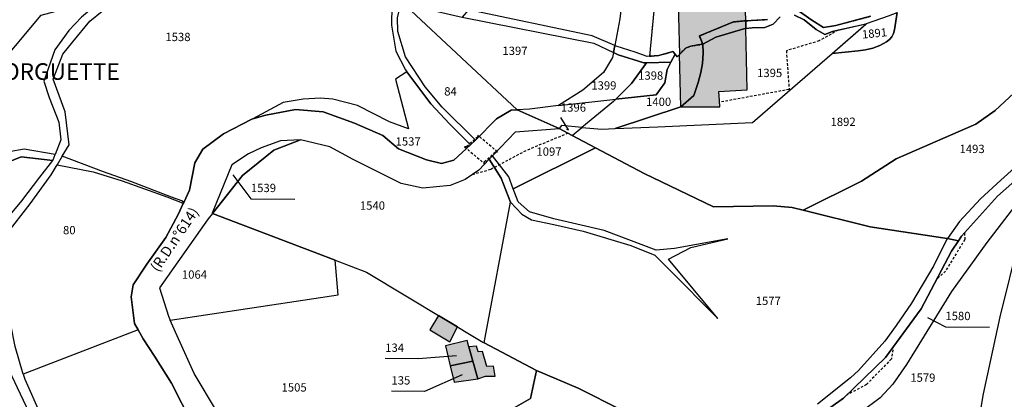
# Model space of a CAD drawing. Units: metres. Extents: x 1038205 to 1042219, y 6305895 to 6310317.
# Drawn here: x 1040507 to 1040745, y 6307974 to 6308065 of the extents above; entities that cross this region are included whole.
import ezdxf
from ezdxf.enums import TextEntityAlignment as Align

# ---------------------------------------------------------------- set-up
doc = ezdxf.new("R2010")
doc.units = ezdxf.units.M
doc.linetypes.add('TOPO1', pattern=[1, 0.6, -0.4])
doc.linetypes.add('TOPO4', pattern=[0.8, 0.5, -0.3])
for name, color, linetype in [('ig_cad_bati_dur', 152, 'CONTINUOUS'), ('ig_cad_bati_dur_hach', 24, 'CONTINUOUS'), ('ig_cad_detail_lineaire', 252, 'TOPO1'), ('ig_cad_fleche_de_rattachement', 3, 'CONTINUOUS'), ('ig_cad_hydro', 140, 'CONTINUOUS'), ('ig_cad_lieudit', 7, 'ByLayer'), ('ig_cad_lieudit_texte', 210, 'CONTINUOUS'), ('ig_cad_nom_voie', 8, 'CONTINUOUS'), ('ig_cad_parcel', 3, 'CONTINUOUS'), ('ig_cad_parcel_num', 3, 'CONTINUOUS'), ('ig_cad_sfisc', 2, 'TOPO4')]:
    doc.layers.add(name, color=color, linetype=linetype)
doc.styles.add('Times New Roman', font='times.ttf')

msp = doc.modelspace()

# ---------------------------------------------------------------- hatches: boundary and pattern name
at = {"layer": 'ig_cad_bati_dur_hach'}
for points in [[(1040682.23, 6308065.03), (1040682.12, 6308070.07), (1040679.32, 6308070.02), (1040679.45, 6308072.64), (1040665.88, 6308072.27), (1040666.29, 6308056.91), (1040667.83, 6308058.54), (1040668.98, 6308058.88), (1040670.7, 6308059.2), (1040671.87, 6308059.37), (1040671.07, 6308061.37), (1040679.24, 6308064.76), (1040681.79, 6308065)], [(1040682.23, 6308065.03), (1040681.79, 6308065), (1040679.24, 6308064.76), (1040671.07, 6308061.37), (1040671.87, 6308059.37), (1040674.99, 6308061.11), (1040681.78, 6308063.12), (1040682.28, 6308063.18)], [(1040666.61, 6308044.32), (1040667.19, 6308044.31), (1040675.99, 6308044.32), (1040675.9, 6308045.83), (1040675.76, 6308047.96), (1040682.58, 6308048.35), (1040682.28, 6308063.18), (1040681.78, 6308063.12), (1040674.99, 6308061.11), (1040671.87, 6308059.37), (1040671.95, 6308057.22), (1040671.78, 6308054.7), (1040671.41, 6308052.6), (1040670.78, 6308050.13), (1040669.71, 6308046.98)], [(1040666.29, 6308056.91), (1040667.83, 6308058.54), (1040668.98, 6308058.88), (1040670.7, 6308059.2), (1040671.87, 6308059.37), (1040671.95, 6308057.22), (1040671.78, 6308054.7), (1040671.41, 6308052.6), (1040670.78, 6308050.13), (1040669.71, 6308046.98), (1040666.61, 6308044.32)], [(1040612.75, 6307991.21), (1040608.17, 6307993.97), (1040606.1, 6307990.54), (1040610.95, 6307987.63)], [(1040616.45, 6307982.96), (1040615.5, 6307986.41), (1040615.08, 6307987.91), (1040609.86, 6307986.62), (1040611.01, 6307981.8)], [(1040616.45, 6307982.96), (1040617.63, 6307978.72), (1040619.54, 6307979.31), (1040621.85, 6307979.36), (1040621.44, 6307981.77), (1040619.82, 6307981.65), (1040618.82, 6307985.24), (1040617.74, 6307985.18), (1040617.32, 6307986.58), (1040615.5, 6307986.41)], [(1040616.45, 6307982.96), (1040611.01, 6307981.8), (1040611.95, 6307977.87), (1040617.63, 6307978.72)]]:
    msp.add_hatch(color=256, dxfattribs=at).paths.add_polyline_path(points)

# ---------------------------------------------------------------- linework, layer by layer
at = {"layer": 'ig_cad_bati_dur'}
for points in [[(1040682.23, 6308065.03), (1040682.12, 6308070.07), (1040679.32, 6308070.02), (1040679.45, 6308072.64), (1040665.88, 6308072.27), (1040666.29, 6308056.91), (1040667.83, 6308058.54), (1040668.98, 6308058.88), (1040670.7, 6308059.2), (1040671.87, 6308059.37), (1040671.07, 6308061.37), (1040679.24, 6308064.76), (1040681.79, 6308065)], [(1040682.23, 6308065.03), (1040681.79, 6308065), (1040679.24, 6308064.76), (1040671.07, 6308061.37), (1040671.87, 6308059.37), (1040674.99, 6308061.11), (1040681.78, 6308063.12), (1040682.28, 6308063.18)], [(1040666.61, 6308044.32), (1040667.19, 6308044.31), (1040675.99, 6308044.32), (1040675.9, 6308045.83), (1040675.76, 6308047.96), (1040682.58, 6308048.35), (1040682.28, 6308063.18), (1040681.78, 6308063.12), (1040674.99, 6308061.11), (1040671.87, 6308059.37), (1040671.95, 6308057.22), (1040671.78, 6308054.7), (1040671.41, 6308052.6), (1040670.78, 6308050.13), (1040669.71, 6308046.98)], [(1040666.29, 6308056.91), (1040667.83, 6308058.54), (1040668.98, 6308058.88), (1040670.7, 6308059.2), (1040671.87, 6308059.37), (1040671.95, 6308057.22), (1040671.78, 6308054.7), (1040671.41, 6308052.6), (1040670.78, 6308050.13), (1040669.71, 6308046.98), (1040666.61, 6308044.32)], [(1040612.75, 6307991.21), (1040608.17, 6307993.97), (1040606.1, 6307990.54), (1040610.95, 6307987.63)], [(1040616.45, 6307982.96), (1040615.5, 6307986.41), (1040615.08, 6307987.91), (1040609.86, 6307986.62), (1040611.01, 6307981.8)], [(1040616.45, 6307982.96), (1040617.63, 6307978.72), (1040619.54, 6307979.31), (1040621.85, 6307979.36), (1040621.44, 6307981.77), (1040619.82, 6307981.65), (1040618.82, 6307985.24), (1040617.74, 6307985.18), (1040617.32, 6307986.58), (1040615.5, 6307986.41)], [(1040616.45, 6307982.96), (1040611.01, 6307981.8), (1040611.95, 6307977.87), (1040617.63, 6307978.72)]]:
    msp.add_lwpolyline(points, close=True, dxfattribs=at)
at = {"layer": 'ig_cad_detail_lineaire'}
for points in [[(1040704.52, 6308062.79), (1040699.92, 6308060.2), (1040692.01, 6308057.8), (1040692.68, 6308048.47), (1040675.93, 6308045.4)], [(1040639.42, 6308037.92), (1040629.23, 6308033.7), (1040620.73, 6308029.16), (1040616.27, 6308027.9)], [(1040734.92, 6308013.84), (1040735.03, 6308012.27), (1040730.38, 6308004.69), (1040728.28, 6308002.74)], [(1040717.68, 6307985.7), (1040717.32, 6307983.48), (1040711.35, 6307977.31), (1040706.57, 6307974.78)]]:
    msp.add_lwpolyline(points, dxfattribs=at)
msp.add_lwpolyline([(1040622.38, 6308033.44), (1040617.62, 6308037.48), (1040617.62, 6308037.06), (1040614.93, 6308034.64), (1040614.45, 6308034.63), (1040619.23, 6308030.59), (1040619.21, 6308031), (1040621.91, 6308033.43)], close=True, dxfattribs=at)
at = {"layer": 'ig_cad_fleche_de_rattachement'}
for points in [[(1040639.06, 6308038.87), (1040639.54, 6308038.77), (1040637.68, 6308041.69)], [(1040558.64, 6308027.91), (1040562.96, 6308022.1), (1040573.56, 6308022.04)], [(1040726, 6307993.51), (1040730.33, 6307991.22), (1040740.94, 6307991.15)], [(1040612.49, 6307984.2), (1040603.3, 6307983.53), (1040595.35, 6307983.57)], [(1040613.88, 6307979.68), (1040604.79, 6307975.65), (1040596.83, 6307975.69)]]:
    msp.add_lwpolyline(points, dxfattribs=at)
at = {"layer": 'ig_cad_hydro'}
for points in [[(1040599.05, 6308068.78), (1040596.9, 6308068.69), (1040596.85, 6308063.97), (1040597.9, 6308057.71), (1040600.23, 6308053.17), (1040600.56, 6308052.72), (1040606.31, 6308044.97), (1040610.81, 6308040.22), (1040615.86, 6308035.1), (1040617.12, 6308036.24), (1040609.04, 6308044.19), (1040604.93, 6308049.12), (1040600.19, 6308056.36), (1040598.38, 6308062.42), (1040598.33, 6308065.74)], [(1040615.44, 6308067.71), (1040613.88, 6308065.93), (1040645.61, 6308059.64), (1040650.33, 6308057.42), (1040650.65, 6308059.1), (1040645.24, 6308061.41)], [(1040650.65, 6308059.1), (1040650.33, 6308057.42), (1040651.52, 6308056.86), (1040657.69, 6308054.92), (1040658.27, 6308054.9), (1040664.15, 6308055.04), (1040665.18, 6308057), (1040664.69, 6308057.6), (1040661.31, 6308056.66), (1040659.04, 6308056.47), (1040658.43, 6308056.42), (1040655.56, 6308057.46), (1040650.98, 6308058.95)], [(1040517.51, 6308032.37), (1040516.29, 6308030.33), (1040524.97, 6308028.63), (1040531.91, 6308026.45), (1040542.71, 6308022.57), (1040546.37, 6308021.12), (1040546.66, 6308020.94), (1040546.77, 6308021.18), (1040546.32, 6308021.59), (1040543.83, 6308022.53), (1040534.05, 6308026.24), (1040527.43, 6308028.59)], [(1040626.21, 6308024.53), (1040625.14, 6308027.38), (1040621.21, 6308032.46), (1040620.43, 6308031.63), (1040623.29, 6308027.07), (1040625.56, 6308021.27), (1040628.3, 6308018.36), (1040630.58, 6308017.01), (1040636, 6308015.94), (1040643.05, 6308014.27), (1040654.51, 6308010.87), (1040660.31, 6308008.54), (1040663.73, 6308005.13), (1040675.52, 6307993.27), (1040663.61, 6308007.57), (1040669, 6308010.35), (1040677.88, 6308012.46), (1040665.09, 6308010.12), (1040660.62, 6308009.75), (1040648.11, 6308014.43), (1040635.99, 6308017.25), (1040630.13, 6308018.94), (1040627.41, 6308021.38)]]:
    msp.add_lwpolyline(points, close=True, dxfattribs=at)
for points in [[(1040712.3, 6308066.11), (1040703.92, 6308063.92), (1040700.98, 6308063.42), (1040698.18, 6308065.22), (1040693.8, 6308068.25)], [(1040687.48, 6308065.35), (1040682.23, 6308065.03), (1040682.28, 6308063.18), (1040683.78, 6308063.35), (1040686.84, 6308063.4), (1040688.83, 6308064.22), (1040690.49, 6308066)], [(1040693.94, 6308066.41), (1040696.29, 6308065.26), (1040699.2, 6308062.95), (1040701.3, 6308061.72), (1040703.15, 6308062.47), (1040703.42, 6308062.54), (1040711.15, 6308064.27), (1040711.37, 6308064.36), (1040716.64, 6308066.23)], [(1040504.09, 6308030.81), (1040507.6, 6308032.2), (1040515.23, 6308031.34), (1040515.35, 6308031.49), (1040515.81, 6308032.75), (1040508.31, 6308034.11), (1040504.73, 6308033.43)]]:
    msp.add_lwpolyline(points, dxfattribs=at)
at = {"layer": 'ig_cad_lieudit'}
for points in [[(1040548.75, 6307968), (1040543.83, 6307977.67), (1040539.72, 6307984.13), (1040536.99, 6307988.36), (1040535.77, 6307990.5), (1040534.91, 6307992.01), (1040534.12, 6307998.44), (1040534.59, 6308001.38), (1040537.87, 6308006.34), (1040542.44, 6308012.78), (1040545.46, 6308018.35), (1040546.66, 6308020.94), (1040546.77, 6308021.18), (1040548.18, 6308024.22), (1040549.49, 6308030.78), (1040551.36, 6308034.08), (1040556.36, 6308037.75), (1040563.19, 6308041.29), (1040563.44, 6308041.36), (1040566.58, 6308042.29), (1040573.73, 6308043.65), (1040580.38, 6308043.04), (1040587.93, 6308040.32), (1040594.73, 6308037.4), (1040598.54, 6308034.19), (1040605.29, 6308031.47), (1040608.92, 6308030.62), (1040611.87, 6308031.43), (1040615.86, 6308035.1), (1040617.12, 6308036.24), (1040622.13, 6308041.39), (1040625.7, 6308043.46), (1040627.16, 6308043.55), (1040637.25, 6308039.09), (1040640.4, 6308037.41), (1040646.04, 6308034.39), (1040657.72, 6308028.17), (1040674.43, 6308020.18), (1040688.86, 6308020.41), (1040693.39, 6308020), (1040696.06, 6308019.35), (1040712.2, 6308015.35), (1040730.76, 6308012.51), (1040730.86, 6308012.49), (1040733.5, 6308011.96), (1040734.23, 6308013.09), (1040742.91, 6308022.71), (1040749.16, 6308028.28)], [(1040697.21, 6307967.89), (1040705.81, 6307974.03), (1040715.94, 6307983.87), (1040724.47, 6307995.59), (1040731.84, 6308009.45), (1040733.5, 6308011.96), (1040730.86, 6308012.49), (1040730.76, 6308012.51), (1040712.2, 6308015.35), (1040696.06, 6308019.35), (1040693.39, 6308020), (1040688.86, 6308020.41), (1040674.43, 6308020.18), (1040657.72, 6308028.17), (1040646.04, 6308034.39), (1040640.4, 6308037.41), (1040637.25, 6308039.09), (1040627.16, 6308043.55), (1040625.7, 6308043.46), (1040622.13, 6308041.39), (1040617.12, 6308036.24), (1040615.86, 6308035.1), (1040611.87, 6308031.43), (1040608.92, 6308030.62), (1040605.29, 6308031.47), (1040598.54, 6308034.19), (1040594.73, 6308037.4), (1040587.93, 6308040.32), (1040580.38, 6308043.04), (1040573.73, 6308043.65), (1040566.58, 6308042.29), (1040563.44, 6308041.36), (1040563.19, 6308041.29), (1040556.36, 6308037.75), (1040551.36, 6308034.08), (1040549.49, 6308030.78), (1040548.18, 6308024.22), (1040546.77, 6308021.18), (1040546.66, 6308020.94), (1040545.46, 6308018.35), (1040542.44, 6308012.78), (1040537.87, 6308006.34), (1040534.59, 6308001.38), (1040534.12, 6307998.44), (1040534.91, 6307992.01), (1040535.77, 6307990.5), (1040536.99, 6307988.36), (1040539.72, 6307984.13), (1040543.83, 6307977.67), (1040548.75, 6307968)], [(1040749.16, 6308028.28), (1040742.91, 6308022.71), (1040734.23, 6308013.09), (1040733.5, 6308011.96), (1040731.84, 6308009.45), (1040724.47, 6307995.59), (1040715.94, 6307983.87), (1040705.81, 6307974.03), (1040697.21, 6307967.89)]]:
    msp.add_lwpolyline(points, dxfattribs=at)
at = {"layer": 'ig_cad_parcel'}
for points in [[(1040646.85, 6308097.29), (1040649.28, 6308091.89), (1040651.1, 6308085.68), (1040652.48, 6308082.16), (1040652.81, 6308073.68), (1040651.87, 6308065.52), (1040650.65, 6308059.1), (1040645.24, 6308061.41), (1040615.44, 6308067.71), (1040625.54, 6308075.49), (1040629.94, 6308078.98), (1040636.16, 6308082.83), (1040640.47, 6308085.45), (1040642.07, 6308089.34), (1040643.98, 6308093.25)], [(1040627.16, 6308043.55), (1040625.7, 6308043.46), (1040622.13, 6308041.39), (1040617.12, 6308036.24), (1040609.04, 6308044.19), (1040604.93, 6308049.12), (1040600.19, 6308056.36), (1040598.38, 6308062.42), (1040598.33, 6308065.74), (1040599.05, 6308068.78), (1040600.34, 6308068.68)], [(1040650.33, 6308057.42), (1040650.09, 6308056.21), (1040647.91, 6308052.6), (1040642.96, 6308048.28), (1040637.07, 6308044.62), (1040630.12, 6308043.69), (1040627.16, 6308043.55), (1040600.34, 6308068.68), (1040601.38, 6308068.81), (1040613.13, 6308066.09), (1040613.88, 6308065.93), (1040645.61, 6308059.64)], [(1040524.06, 6308067.49), (1040522.11, 6308065.9), (1040519.1, 6308062.72), (1040515.69, 6308058.03), (1040513.09, 6308050.45), (1040514.35, 6308046.56), (1040516.68, 6308040.6), (1040517.16, 6308036.31), (1040515.81, 6308032.75), (1040508.31, 6308034.11), (1040504.73, 6308033.43), (1040501.66, 6308032.69), (1040498.29, 6308033.86), (1040492.93, 6308036.7), (1040490.78, 6308038.17), (1040492, 6308042.08), (1040503.31, 6308055.56), (1040512.45, 6308066.36), (1040516.92, 6308067.62)], [(1040703.07, 6308057.18), (1040711.2, 6308064.21), (1040711.37, 6308064.36), (1040716.64, 6308066.23), (1040718.73, 6308067.01), (1040718.05, 6308062.85), (1040717.86, 6308062), (1040717.47, 6308061.19), (1040716.9, 6308060.5), (1040716.19, 6308059.95), (1040714.58, 6308059.09), (1040712.88, 6308058.44), (1040711.1, 6308057.99), (1040709.3, 6308057.77)], [(1040666.29, 6308056.91), (1040665.71, 6308056.31), (1040665.18, 6308057), (1040664.15, 6308055.04), (1040663.25, 6308053.31), (1040662.72, 6308050.06), (1040660.6, 6308047.2), (1040650.93, 6308046.13), (1040650.35, 6308045.57), (1040642.75, 6308039.33), (1040647.58, 6308038.89), (1040650.75, 6308039.03), (1040666.61, 6308044.32), (1040669.71, 6308046.98), (1040670.78, 6308050.13), (1040671.41, 6308052.6), (1040671.78, 6308054.7), (1040671.95, 6308057.22), (1040671.87, 6308059.37), (1040670.7, 6308059.2), (1040668.98, 6308058.88), (1040667.83, 6308058.54)], [(1040650.33, 6308057.42), (1040650.09, 6308056.21), (1040647.91, 6308052.6), (1040642.96, 6308048.28), (1040637.07, 6308044.62), (1040650.93, 6308046.13), (1040654.72, 6308049.94), (1040658.27, 6308054.9), (1040657.69, 6308054.92), (1040651.52, 6308056.86)], [(1040658.27, 6308054.9), (1040654.72, 6308049.94), (1040650.93, 6308046.13), (1040660.6, 6308047.2), (1040662.72, 6308050.06), (1040663.25, 6308053.31), (1040664.15, 6308055.04)], [(1040563.44, 6308041.36), (1040566.58, 6308042.29), (1040573.73, 6308043.65), (1040580.38, 6308043.04), (1040587.93, 6308040.32), (1040594.73, 6308037.4), (1040598.54, 6308034.19), (1040605.29, 6308031.47), (1040608.92, 6308030.62), (1040611.87, 6308031.43), (1040615.86, 6308035.1), (1040610.81, 6308040.22), (1040606.31, 6308044.97), (1040600.56, 6308052.72), (1040597.85, 6308050.97), (1040600.91, 6308038.94), (1040596.39, 6308040.63), (1040588.64, 6308044.62), (1040582.71, 6308046.13), (1040579.72, 6308046.4), (1040575.56, 6308046.17), (1040570.78, 6308045.31)], [(1040640.4, 6308037.41), (1040642.75, 6308039.33), (1040637.83, 6308039.78), (1040637.25, 6308039.09)], [(1040646.04, 6308034.39), (1040626.21, 6308024.53), (1040625.14, 6308027.38), (1040621.21, 6308032.46), (1040626.71, 6308038.24), (1040637.25, 6308039.09), (1040640.4, 6308037.41)], [(1040553.69, 6308018.56), (1040560.97, 6308027.73), (1040568.53, 6308033.8), (1040574.91, 6308036.32), (1040570.1, 6308036.05), (1040565.43, 6308034.42), (1040562.37, 6308032.97), (1040558.4, 6308030.32), (1040553.61, 6308018.61)], [(1040619.15, 6307987.39), (1040625.56, 6308021.27), (1040623.29, 6308027.07), (1040620.43, 6308031.63), (1040617.93, 6308028.99), (1040614.59, 6308026.77), (1040611.01, 6308025.33), (1040604.42, 6308024.66), (1040599.16, 6308025.83), (1040587.64, 6308031.58), (1040582, 6308034.67), (1040574.91, 6308036.32), (1040568.53, 6308033.8), (1040560.97, 6308027.73), (1040553.69, 6308018.56), (1040583.28, 6308007.28), (1040590.79, 6308004.41), (1040618.85, 6307987.54)], [(1040757.18, 6308032.77), (1040751.22, 6308025.82), (1040740.31, 6308011.6), (1040731.82, 6307999.72), (1040721.01, 6307982.13), (1040717.66, 6307977.36), (1040714.65, 6307974.13), (1040709.91, 6307970.59), (1040705.88, 6307968.56), (1040698.09, 6307965.69), (1040693.56, 6307963.74), (1040685.66, 6307960.73), (1040689.83, 6307963.47), (1040697.21, 6307967.89), (1040705.81, 6307974.03), (1040715.94, 6307983.87), (1040724.47, 6307995.59), (1040731.84, 6308009.45), (1040733.5, 6308011.96), (1040734.23, 6308013.09), (1040742.91, 6308022.71), (1040749.16, 6308028.28), (1040754.31, 6308032.9)], [(1040767.33, 6307973.46), (1040766.15, 6307960.31), (1040762.49, 6307935.69), (1040752.68, 6307936.18), (1040737.86, 6307937.45), (1040738.41, 6307939.32), (1040739.46, 6307943.78), (1040740.21, 6307953.02), (1040737.23, 6307954.31), (1040737.87, 6307965.21), (1040739.52, 6307975.08), (1040743.58, 6307993.67), (1040748.15, 6308012.14), (1040751.19, 6308020.53), (1040754.18, 6308026.96), (1040757.32, 6308032.77), (1040770.26, 6308032.14), (1040770.39, 6308031.14), (1040770.73, 6308020.66), (1040770.63, 6308019.24), (1040768.96, 6307995.64), (1040767.89, 6307979.66)], [(1040535.77, 6307990.5), (1040508.11, 6307979.78), (1040506.16, 6307986.45), (1040505.11, 6307991.81), (1040503.53, 6308005.14), (1040503.44, 6308010.96), (1040503.9, 6308013.32), (1040509.75, 6308020.93), (1040514.83, 6308027.87), (1040516.29, 6308030.33), (1040524.97, 6308028.63), (1040531.91, 6308026.45), (1040542.71, 6308022.57), (1040546.37, 6308021.12), (1040546.66, 6308020.94), (1040545.46, 6308018.35), (1040542.44, 6308012.78), (1040537.87, 6308006.34), (1040534.59, 6308001.38), (1040534.12, 6307998.44), (1040534.91, 6307992.01)], [(1040543.53, 6307992.81), (1040584, 6307998.97), (1040583.28, 6308007.28), (1040553.69, 6308018.56), (1040552.68, 6308017.3), (1040540.97, 6308000.6), (1040543.11, 6307993.77)], [(1040535.77, 6307990.5), (1040508.11, 6307979.78), (1040508.47, 6307978.58), (1040512.24, 6307970.08), (1040514.97, 6307965.98), (1040517.12, 6307963.35), (1040522.5, 6307959.64), (1040524.79, 6307956.81), (1040526.05, 6307953.99), (1040528.16, 6307942.71), (1040545.69, 6307936.89), (1040556.35, 6307937.28), (1040555.77, 6307946.91), (1040554.33, 6307953.82), (1040551.45, 6307962.23), (1040548.75, 6307968), (1040543.83, 6307977.67), (1040539.72, 6307984.13), (1040536.99, 6307988.36)], [(1040611.01, 6307981.8), (1040611.95, 6307977.87), (1040617.63, 6307978.72), (1040616.45, 6307982.96), (1040615.5, 6307986.41), (1040615.08, 6307987.91), (1040609.86, 6307986.62)], [(1040611.01, 6307981.8), (1040616.45, 6307982.96), (1040615.5, 6307986.41), (1040615.08, 6307987.91), (1040609.86, 6307986.62)], [(1040611.01, 6307981.8), (1040611.95, 6307977.87), (1040617.63, 6307978.72), (1040616.45, 6307982.96)], [(1040675.98, 6307959.06), (1040674.81, 6307955.33), (1040673.83, 6307948.89), (1040672.36, 6307937.59), (1040672.12, 6307937.55), (1040627.15, 6307930.53), (1040621.79, 6307945.6), (1040621.69, 6307945.88), (1040619.47, 6307958.34), (1040629.78, 6307963.83), (1040625.29, 6307971.01), (1040630.34, 6307973.97), (1040631.78, 6307980.67), (1040641.84, 6307976.46), (1040652.35, 6307971.1), (1040658, 6307967.62)]]:
    msp.add_lwpolyline(points, close=True, dxfattribs=at)
for points in [[(1040503.31, 6308055.56), (1040512.45, 6308066.36), (1040516.92, 6308067.62), (1040524.06, 6308067.49), (1040525.4, 6308068.57), (1040529.98, 6308069.5), (1040536.88, 6308070.16), (1040540.78, 6308069.88), (1040547.02, 6308069.65), (1040548.41, 6308070.13), (1040546.33, 6308072.31), (1040545.89, 6308072.51), (1040542.63, 6308073.85), (1040537.43, 6308075.06), (1040534.72, 6308076.31), (1040528.17, 6308076.98), (1040521.15, 6308077.66), (1040515.17, 6308078.01), (1040512.89, 6308078.22), (1040509.13, 6308075.56), (1040499.52, 6308068.52)], [(1040661.04, 6308077.56), (1040659.04, 6308056.47), (1040661.31, 6308056.66), (1040664.69, 6308057.6), (1040665.18, 6308057), (1040665.71, 6308056.31), (1040666.29, 6308056.91), (1040667.83, 6308058.54), (1040668.98, 6308058.88), (1040670.7, 6308059.2), (1040671.87, 6308059.37), (1040671.07, 6308061.37), (1040679.24, 6308064.76), (1040681.79, 6308065), (1040682.23, 6308065.03), (1040687.48, 6308065.35)], [(1040596.9, 6308068.69), (1040596.85, 6308063.97), (1040597.9, 6308057.71), (1040600.23, 6308053.17), (1040600.56, 6308052.72), (1040597.85, 6308050.97), (1040600.91, 6308038.94), (1040596.39, 6308040.63), (1040588.64, 6308044.62), (1040582.71, 6308046.13), (1040579.72, 6308046.4), (1040575.56, 6308046.17), (1040570.78, 6308045.31), (1040563.44, 6308041.36), (1040563.19, 6308041.29), (1040556.36, 6308037.75), (1040551.36, 6308034.08), (1040549.49, 6308030.78), (1040548.18, 6308024.22), (1040546.77, 6308021.18), (1040546.32, 6308021.59), (1040543.83, 6308022.53), (1040534.05, 6308026.24), (1040527.43, 6308028.59), (1040517.51, 6308032.37), (1040519.14, 6308035.12), (1040518.17, 6308043.1), (1040515.28, 6308050.95), (1040517.67, 6308056.99), (1040520.04, 6308059.98), (1040524.11, 6308064.94), (1040527.1, 6308067.33)], [(1040693.8, 6308068.25), (1040698.18, 6308065.22), (1040700.98, 6308063.42), (1040703.92, 6308063.92), (1040712.3, 6308066.11)], [(1040748, 6308048.63), (1040742.36, 6308043.38), (1040737.67, 6308040.09), (1040729.74, 6308036.62), (1040718.48, 6308031.77), (1040710.09, 6308026.33), (1040696.06, 6308019.35), (1040693.39, 6308020), (1040688.86, 6308020.41), (1040674.43, 6308020.18), (1040657.72, 6308028.17), (1040646.04, 6308034.39), (1040640.4, 6308037.41), (1040642.75, 6308039.33), (1040647.58, 6308038.89), (1040650.75, 6308039.03), (1040661.06, 6308039.44), (1040683.82, 6308040.54), (1040693.49, 6308048.9), (1040703.07, 6308057.18), (1040709.3, 6308057.77), (1040711.1, 6308057.99), (1040712.88, 6308058.44), (1040714.58, 6308059.09), (1040716.19, 6308059.95), (1040716.9, 6308060.5), (1040717.47, 6308061.19), (1040717.86, 6308062), (1040718.05, 6308062.85), (1040718.73, 6308067.01)], [(1040690.49, 6308066), (1040688.83, 6308064.22), (1040686.84, 6308063.4), (1040683.78, 6308063.35), (1040682.28, 6308063.18), (1040681.78, 6308063.12), (1040674.99, 6308061.11), (1040671.87, 6308059.37), (1040671.95, 6308057.22), (1040671.78, 6308054.7), (1040671.41, 6308052.6), (1040670.78, 6308050.13), (1040669.71, 6308046.98), (1040666.61, 6308044.32), (1040650.75, 6308039.03), (1040661.06, 6308039.44), (1040683.82, 6308040.54), (1040693.49, 6308048.9), (1040703.07, 6308057.18), (1040711.37, 6308064.36), (1040711.2, 6308064.21), (1040703.42, 6308062.54), (1040703.15, 6308062.47), (1040701.3, 6308061.72), (1040699.2, 6308062.95), (1040696.29, 6308065.26), (1040693.94, 6308066.41)], [(1040751.98, 6308034.07), (1040743.68, 6308026.56), (1040738.84, 6308022.1), (1040733.71, 6308016.63), (1040730.86, 6308012.49), (1040730.76, 6308012.51), (1040712.2, 6308015.35), (1040696.06, 6308019.35), (1040710.09, 6308026.33), (1040718.48, 6308031.77), (1040729.74, 6308036.62), (1040737.67, 6308040.09), (1040742.36, 6308043.38), (1040748, 6308048.63)], [(1040652.35, 6307971.1), (1040641.84, 6307976.46), (1040631.78, 6307980.67), (1040619.15, 6307987.39), (1040625.56, 6308021.27), (1040628.3, 6308018.36), (1040630.58, 6308017.01), (1040636, 6308015.94), (1040643.05, 6308014.27), (1040654.51, 6308010.87), (1040660.31, 6308008.54), (1040663.73, 6308005.13), (1040675.52, 6307993.27), (1040663.61, 6308007.57), (1040669, 6308010.35), (1040677.88, 6308012.46), (1040665.09, 6308010.12), (1040660.62, 6308009.75), (1040648.11, 6308014.43), (1040635.99, 6308017.25), (1040630.13, 6308018.94), (1040627.41, 6308021.38), (1040626.21, 6308024.53), (1040646.04, 6308034.39), (1040657.72, 6308028.17), (1040674.43, 6308020.18), (1040688.86, 6308020.41), (1040693.39, 6308020), (1040696.06, 6308019.35), (1040712.2, 6308015.35), (1040730.76, 6308012.51), (1040730.86, 6308012.49), (1040730.65, 6308012.2), (1040727.56, 6308006.05), (1040722.19, 6307996.96), (1040718.45, 6307991.52), (1040715.71, 6307987.75), (1040709.39, 6307980.71), (1040707.49, 6307978.95), (1040699.53, 6307972.59)], [(1040737.87, 6307965.21), (1040739.52, 6307975.08), (1040743.58, 6307993.67), (1040748.15, 6308012.14), (1040751.19, 6308020.53), (1040754.18, 6308026.96), (1040757.32, 6308032.77), (1040757.18, 6308032.77), (1040751.22, 6308025.82), (1040740.31, 6308011.6), (1040731.82, 6307999.72), (1040721.01, 6307982.13), (1040717.66, 6307977.36), (1040714.65, 6307974.13), (1040709.91, 6307970.59)], [(1040510.25, 6307969.06), (1040505.33, 6307979.44), (1040503.16, 6307986.52), (1040501.36, 6307994.96), (1040500.19, 6308003.59), (1040499.84, 6308010.51), (1040501.33, 6308014.01), (1040507.76, 6308021.65), (1040512.07, 6308027.35), (1040515.23, 6308031.34), (1040507.6, 6308032.2), (1040504.09, 6308030.81), (1040498.35, 6308032.32), (1040501.42, 6308027.07), (1040470.16, 6307982.59), (1040480.43, 6307951.37)], [(1040554.71, 6307970.99), (1040549.28, 6307979.94), (1040544.81, 6307989.94), (1040543.53, 6307992.81), (1040584, 6307998.97), (1040583.28, 6308007.28), (1040590.79, 6308004.41), (1040618.85, 6307987.54), (1040619.15, 6307987.39), (1040631.78, 6307980.67), (1040630.34, 6307973.97), (1040625.29, 6307971.01)]]:
    msp.add_lwpolyline(points, dxfattribs=at)
at = {"layer": 'ig_cad_sfisc'}
for points in [[(1040661.04, 6308077.56), (1040659.04, 6308056.47), (1040661.31, 6308056.66), (1040664.69, 6308057.6), (1040665.18, 6308057), (1040665.71, 6308056.31), (1040666.29, 6308056.91), (1040667.83, 6308058.54), (1040668.98, 6308058.88), (1040670.7, 6308059.2), (1040671.87, 6308059.37), (1040671.07, 6308061.37), (1040679.24, 6308064.76), (1040681.79, 6308065), (1040682.23, 6308065.03), (1040687.48, 6308065.35)], [(1040693.8, 6308068.25), (1040698.18, 6308065.22), (1040700.98, 6308063.42), (1040703.92, 6308063.92), (1040712.3, 6308066.11)]]:
    msp.add_lwpolyline(points, dxfattribs=at)

# ---------------------------------------------------------------- texts
at = {"layer": 'ig_cad_lieudit_texte', "style": 'Times New Roman'}
msp.add_text('BASSE-GORGUETTE', height=4, dxfattribs=at).set_placement((1040480.91, 6308049.54), align=Align.BOTTOM_LEFT)
at = {"layer": 'ig_cad_nom_voie', "style": 'Times New Roman'}
msp.add_text('(R.D.n°614)', height=2.5, rotation=56, dxfattribs=at).set_placement((1040541.27, 6308003.82), align=Align.BOTTOM_LEFT)
at = {"layer": 'ig_cad_parcel_num', "style": 'Times New Roman'}
for s, p in [('1538', (1040542.36, 6308059.51)), ('1397', (1040623.58, 6308056.17)), ('1398', (1040656.29, 6308050.2)), ('1395', (1040684.96, 6308050.84)), ('1399', (1040645.01, 6308047.82)), ('84', (1040609.56, 6308046.39)), ('1396', (1040637.68, 6308042.49)), ('1400', (1040658.2, 6308043.87)), ('1537', (1040597.84, 6308034.31)), ('1493', (1040733.75, 6308032.51)), ('1097', (1040631.78, 6308031.86)), ('1539', (1040562.97, 6308023.1)), ('1540', (1040589.24, 6308018.85)), ('80', (1040517.68, 6308012.92)), ('1064', (1040546.34, 6308002.21)), ('1577', (1040684.63, 6307995.88)), ('1580', (1040730.34, 6307992.22)), ('134', (1040595.34, 6307984.57)), ('135', (1040596.84, 6307976.69)), ('1579', (1040721.89, 6307977.35)), ('1505', (1040570.36, 6307974.99))]:
    msp.add_text(s, height=2, dxfattribs=at).set_placement(p, align=Align.BOTTOM_LEFT)
for s, rotation, p in [('1891', 5.7, (1040710.4, 6308060.1)), ('1892', 0.5, (1040702.68, 6308039.02))]:
    msp.add_text(s, height=2, rotation=rotation, dxfattribs=at).set_placement(p, align=Align.BOTTOM_LEFT)

doc.saveas('drawing.dxf')
